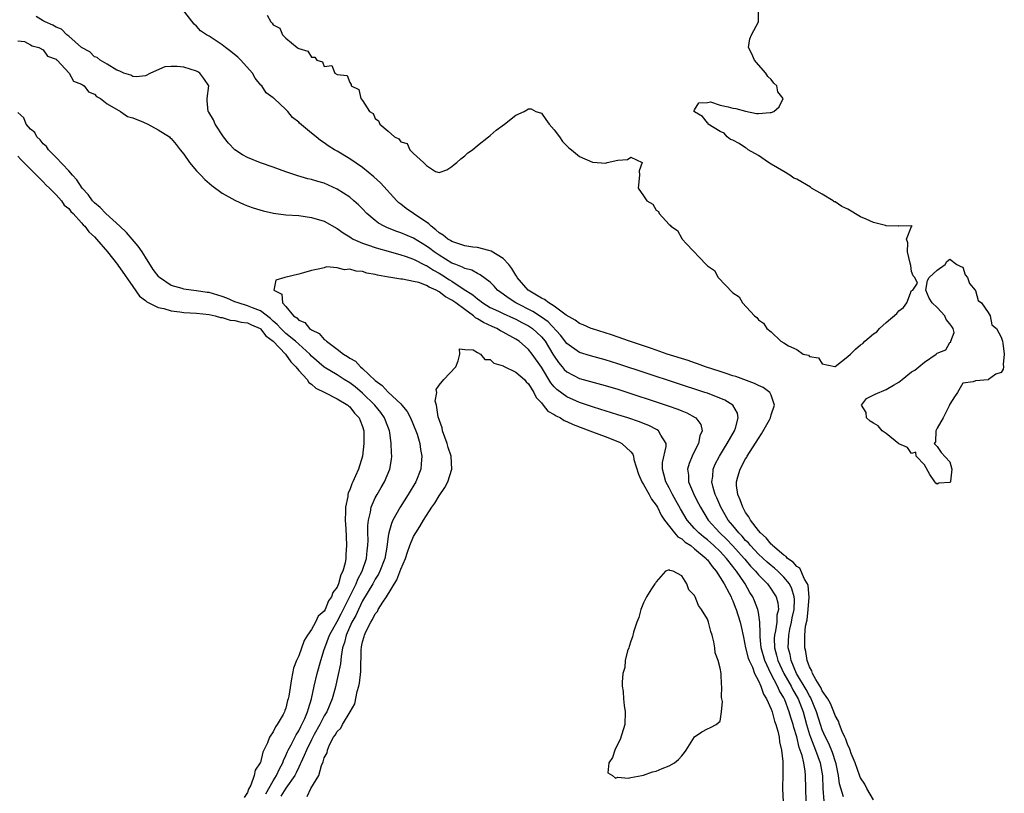
# Model space of a CAD drawing. Units: inches. Extents: x 2565000 to 2568000, y 1560000 to 1562245.
# Drawn here: x 2566273 to 2566428, y 1561756 to 1561877 of the extents above; entities that cross this region are included whole.
import ezdxf

# ---------------------------------------------------------------- set-up
doc = ezdxf.new("R2010")
doc.units = ezdxf.units.IN
doc.header["$MEASUREMENT"] = 0
doc.layers.add('LD25651560_2ft', color=231, linetype='Continuous')

msp = doc.modelspace()

# ---------------------------------------------------------------- linework, layer by layer
at = {"layer": 'LD25651560_2ft'}
for points, elevation in [([(2566407, 1561755.21), (2566405.97, 1561757), (2566405.64, 1561757.64), (2566405, 1561758.67), (2566404.9, 1561758.9), (2566404.14, 1561761), (2566403.55, 1561762.45), (2566403.37, 1561763), (2566403.29, 1561763.29), (2566403, 1561763.77), (2566402.7, 1561764.7), (2566402.52, 1561765), (2566402.1, 1561765.9), (2566401.69, 1561767), (2566401.53, 1561767.53), (2566401, 1561768.43), (2566400.8, 1561769), (2566400.3, 1561770.3), (2566399.87, 1561771), (2566399, 1561772.28), (2566398.78, 1561772.78), (2566397.97, 1561774.03), (2566397.47, 1561775), (2566397.38, 1561775.38), (2566397, 1561776), (2566396.63, 1561777), (2566396.42, 1561778.42), (2566396.27, 1561779), (2566396.29, 1561779.71), (2566396.25, 1561781), (2566396.39, 1561782.39), (2566396.61, 1561783.39), (2566396.8, 1561785), (2566396.93, 1561786.93), (2566396.78, 1561788.78), (2566396.7, 1561789), (2566396.23, 1561789.77), (2566395.47, 1561791.47), (2566395, 1561791.72), (2566394.43, 1561792.43), (2566393.57, 1561793), (2566393.32, 1561793.32), (2566393, 1561793.49), (2566391.22, 1561795), (2566391.13, 1561795.13), (2566391, 1561795.22), (2566390.23, 1561796.23), (2566389.31, 1561797), (2566389, 1561797.37), (2566387.76, 1561799), (2566387.5, 1561799.5), (2566387, 1561800.19), (2566386.73, 1561800.73), (2566386.56, 1561801), (2566386.16, 1561802.16), (2566385.79, 1561803), (2566385.59, 1561804.41), (2566385.55, 1561805), (2566385.79, 1561805.79), (2566386.12, 1561807), (2566387, 1561808.57), (2566387.17, 1561808.83), (2566387.26, 1561809), (2566389, 1561811.8), (2566389.49, 1561812.51), (2566390.71, 1561814.71), (2566390.87, 1561815), (2566391, 1561815.46), (2566391.51, 1561817), (2566391, 1561818.57), (2566390.79, 1561819), (2566389.75, 1561819.75), (2566389, 1561820.07), (2566388.39, 1561820.39), (2566385.46, 1561821.46), (2566385, 1561821.6), (2566383.97, 1561821.97), (2566383, 1561822.26), (2566380.71, 1561823), (2566379.47, 1561823.47), (2566379, 1561823.61), (2566377.98, 1561823.98), (2566374.73, 1561825), (2566373, 1561825.62), (2566372.09, 1561825.91), (2566371, 1561826.29), (2566368.8, 1561827), (2566366.01, 1561828.01), (2566363, 1561828.93), (2566362.82, 1561829), (2566361.56, 1561829.56), (2566361, 1561829.76), (2566360.32, 1561830.32), (2566358.91, 1561831.09), (2566357, 1561832.49), (2566356.16, 1561833), (2566355.52, 1561833.52), (2566355, 1561833.73), (2566352.93, 1561835), (2566351.24, 1561837), (2566351.16, 1561837.16), (2566351, 1561837.37), (2566350.38, 1561838.38), (2566349.89, 1561839), (2566349, 1561839.94), (2566347.13, 1561841.13), (2566346.8, 1561841.2), (2566345, 1561841.66), (2566344.25, 1561841.75), (2566343, 1561841.96), (2566341.6, 1561842.4), (2566341, 1561842.61), (2566340.77, 1561842.77), (2566340.38, 1561843), (2566339.62, 1561843.62), (2566339, 1561843.98), (2566338.47, 1561844.47), (2566337.74, 1561845), (2566337.38, 1561845.38), (2566334.96, 1561847), (2566333.81, 1561847.81), (2566333, 1561848.45), (2566332.68, 1561848.68), (2566332.35, 1561849), (2566329.81, 1561851.81), (2566328.77, 1561852.77), (2566327, 1561854.19), (2566325, 1561855.56), (2566323, 1561856.78), (2566322.6, 1561857), (2566321.62, 1561857.62), (2566321, 1561858.09), (2566320.43, 1561858.43), (2566319.71, 1561859), (2566319, 1561859.61), (2566317.14, 1561861.14), (2566317, 1561861.31), (2566316.03, 1561862.03), (2566315.28, 1561863), (2566315, 1561863.3), (2566313.17, 1561865), (2566313.07, 1561865.07), (2566313, 1561865.14), (2566311.9, 1561865.9), (2566311.2, 1561867), (2566311.09, 1561867.09), (2566310.2, 1561868.2), (2566309.74, 1561869), (2566307.96, 1561871), (2566307.48, 1561871.48), (2566306.39, 1561872.39), (2566305.51, 1561873), (2566305, 1561873.42), (2566303, 1561874.76), (2566302.55, 1561875), (2566301.63, 1561875.63), (2566301, 1561876.34), (2566300.64, 1561876.64), (2566298.82, 1561879)], 6596), ([(2566312.07, 1561878.07), (2566312.61, 1561877), (2566312.83, 1561876.83), (2566313, 1561876.54), (2566314.03, 1561876.03), (2566314.48, 1561875), (2566315, 1561874.46), (2566316.76, 1561873), (2566316.92, 1561872.92), (2566317, 1561872.82), (2566318.44, 1561872.44), (2566319, 1561871.48), (2566319.5, 1561871.5), (2566319.82, 1561871), (2566320.73, 1561870.73), (2566321, 1561870.01), (2566322.17, 1561870.17), (2566322.64, 1561869), (2566323, 1561868.75), (2566324.61, 1561868.61), (2566325, 1561867.54), (2566325.21, 1561867.21), (2566325.24, 1561867), (2566326.44, 1561866.44), (2566326.75, 1561865), (2566327, 1561864.71), (2566328.08, 1561863), (2566328.64, 1561862.64), (2566329, 1561861.86), (2566329.52, 1561861.52), (2566329.72, 1561861), (2566331, 1561859.9), (2566331.99, 1561859), (2566332.7, 1561858.7), (2566333, 1561858.22), (2566333.97, 1561857.97), (2566334.38, 1561857), (2566335, 1561856.38), (2566336.53, 1561855), (2566337, 1561854.5), (2566338.41, 1561853.59), (2566339, 1561853.44), (2566340.18, 1561853.82), (2566341, 1561854.37), (2566341.34, 1561854.66), (2566341.78, 1561855), (2566342.41, 1561855.59), (2566343, 1561856.04), (2566343.51, 1561856.49), (2566344.2, 1561857), (2566345, 1561857.65), (2566346.75, 1561859), (2566347, 1561859.2), (2566347.95, 1561860.05), (2566349.23, 1561861), (2566351, 1561862.38), (2566352.32, 1561863), (2566353, 1561863.41), (2566353.4, 1561863.4), (2566354.15, 1561863), (2566355, 1561862.71), (2566355.71, 1561861.71), (2566356.24, 1561861), (2566357, 1561860.13), (2566357.82, 1561859), (2566358.29, 1561858.29), (2566359, 1561857.62), (2566359.29, 1561857.29), (2566359.75, 1561857), (2566361, 1561855.91), (2566363, 1561855.04), (2566363.76, 1561855), (2566365.12, 1561854.88), (2566365.31, 1561855), (2566367, 1561855.36), (2566368.52, 1561855.48), (2566369, 1561855.81), (2566370.77, 1561855), (2566370.3, 1561853.7), (2566370.38, 1561853), (2566370.15, 1561851), (2566371, 1561849.79), (2566371.53, 1561849), (2566372.46, 1561848.46), (2566373, 1561847.53), (2566373.33, 1561847.33), (2566373.48, 1561847), (2566375, 1561845.31), (2566375.18, 1561845.18), (2566375.28, 1561845), (2566376.32, 1561844.32), (2566377, 1561843.08), (2566377.05, 1561843.05), (2566377.07, 1561843), (2566377.76, 1561842.24), (2566380.81, 1561839), (2566380.92, 1561838.92), (2566381, 1561838.8), (2566382.1, 1561838.1), (2566382.7, 1561837), (2566385, 1561834.57), (2566385.96, 1561833.96), (2566386.49, 1561833), (2566388.38, 1561831), (2566388.74, 1561830.74), (2566389, 1561830.36), (2566389.82, 1561829.82), (2566390.32, 1561829), (2566391, 1561828.49), (2566392.52, 1561827), (2566393, 1561826.78), (2566393.7, 1561826.3), (2566395, 1561825.72), (2566395.99, 1561825), (2566396.83, 1561824.83), (2566397, 1561824.62), (2566398.41, 1561824.41), (2566399, 1561823.47), (2566400.96, 1561823.04), (2566401, 1561823.05), (2566403, 1561824.6), (2566403.43, 1561825), (2566404.22, 1561825.78), (2566405, 1561826.42), (2566405.37, 1561826.63), (2566405.66, 1561827), (2566407, 1561828.17), (2566407.52, 1561828.48), (2566407.95, 1561829), (2566409, 1561829.92), (2566410.67, 1561831.33), (2566411, 1561831.75), (2566411.72, 1561832.28), (2566412.25, 1561833), (2566413, 1561834.95), (2566413.16, 1561835), (2566413.9, 1561836.1), (2566413.5, 1561837), (2566413.25, 1561837.25), (2566413, 1561837.9), (2566412.88, 1561838.88), (2566412.77, 1561839.23), (2566412.37, 1561841), (2566412.42, 1561842.42), (2566412.2, 1561843), (2566413, 1561844.95), (2566413.08, 1561845), (2566413, 1561845.08), (2566412.99, 1561845.01), (2566411, 1561845.06), (2566410.96, 1561845.04), (2566409, 1561845.09), (2566408.89, 1561845.11), (2566407, 1561845.58), (2566405.89, 1561846.11), (2566405, 1561846.49), (2566403, 1561847.66), (2566402.08, 1561848.08), (2566401, 1561848.81), (2566400.86, 1561848.86), (2566400.69, 1561849), (2566399, 1561850.01), (2566397.29, 1561851), (2566397.13, 1561851.13), (2566395, 1561852.37), (2566394.53, 1561852.53), (2566393.92, 1561853), (2566393, 1561853.59), (2566391, 1561854.74), (2566390.59, 1561855), (2566389, 1561856.08), (2566387.37, 1561857), (2566387.2, 1561857.2), (2566387, 1561857.27), (2566385.97, 1561857.97), (2566385, 1561858.48), (2566384.62, 1561858.62), (2566384.12, 1561859), (2566383.61, 1561859.61), (2566383, 1561859.86), (2566381.15, 1561861), (2566381.15, 1561861.15), (2566381, 1561861.19), (2566380.22, 1561862.22), (2566379, 1561862.92), (2566378.95, 1561862.95), (2566378.93, 1561863), (2566378.94, 1561863.06), (2566379, 1561863.22), (2566379.69, 1561864.31), (2566381, 1561864.38), (2566381.52, 1561864.48), (2566383, 1561863.98), (2566384.27, 1561863.73), (2566385, 1561863.49), (2566385.44, 1561863.44), (2566387, 1561863.05), (2566388.68, 1561862.68), (2566389, 1561862.64), (2566390.83, 1561862.83), (2566391, 1561862.8), (2566391.41, 1561863), (2566392.27, 1561863.73), (2566392.9, 1561865), (2566392.05, 1561866.05), (2566391.9, 1561867), (2566391.39, 1561867.39), (2566391, 1561867.98), (2566390.47, 1561868.47), (2566390.16, 1561869), (2566389, 1561870.3), (2566388.4, 1561871), (2566387.99, 1561871.99), (2566387.46, 1561873), (2566387.66, 1561874.34), (2566387.89, 1561875), (2566389.02, 1561877), (2566389.01, 1561879)], 6594), ([(2566402.31, 1561755.69), (2566401.72, 1561757.72), (2566401.55, 1561759), (2566401.17, 1561760.83), (2566401.12, 1561761), (2566400.59, 1561762.59), (2566400.01, 1561764.01), (2566399.49, 1561765), (2566399, 1561766.18), (2566398.72, 1561767), (2566398.11, 1561769), (2566397.28, 1561771), (2566397.19, 1561771.19), (2566397, 1561771.48), (2566396.48, 1561772.48), (2566394.97, 1561775), (2566394.14, 1561777), (2566393.96, 1561777.96), (2566393.68, 1561779), (2566393.74, 1561781), (2566393.93, 1561781.93), (2566394.18, 1561783), (2566394.31, 1561783.69), (2566394.59, 1561785), (2566394.63, 1561786.63), (2566394.6, 1561787), (2566394.24, 1561788.24), (2566393.88, 1561789), (2566393, 1561790.08), (2566392.06, 1561791), (2566391.5, 1561791.5), (2566391, 1561791.88), (2566390.39, 1561792.39), (2566389, 1561793.67), (2566387.74, 1561795), (2566387.42, 1561795.42), (2566387, 1561795.8), (2566386.46, 1561796.46), (2566385.91, 1561797), (2566385, 1561798.15), (2566384.28, 1561799), (2566383.12, 1561801), (2566382.49, 1561802.49), (2566382.25, 1561803), (2566381.92, 1561804.08), (2566381.71, 1561805), (2566381.84, 1561805.84), (2566381.92, 1561807), (2566382.25, 1561807.75), (2566382.9, 1561809), (2566383.69, 1561810.31), (2566384.12, 1561811), (2566385.23, 1561813), (2566385.39, 1561813.39), (2566385.84, 1561815), (2566385.74, 1561815.74), (2566384.99, 1561817), (2566383.76, 1561817.76), (2566381, 1561818.86), (2566380.6, 1561819), (2566367, 1561823.48), (2566365, 1561824.11), (2566362.71, 1561824.71), (2566361, 1561825.22), (2566359, 1561826.63), (2566357.98, 1561827.98), (2566356.05, 1561830.05), (2566355, 1561830.8), (2566353.67, 1561831.67), (2566351.01, 1561833), (2566349.79, 1561833.79), (2566349, 1561834.4), (2566348.64, 1561834.64), (2566348.16, 1561835), (2566347.61, 1561835.61), (2566347, 1561836.23), (2566345.43, 1561837.43), (2566345, 1561837.61), (2566344.13, 1561838.13), (2566343, 1561838.4), (2566342.63, 1561838.63), (2566341.62, 1561839), (2566341, 1561839.25), (2566339, 1561840.46), (2566338.19, 1561841), (2566337.53, 1561841.53), (2566337, 1561841.9), (2566335, 1561843.12), (2566333, 1561843.99), (2566332.23, 1561844.23), (2566330.8, 1561844.8), (2566330.38, 1561845), (2566329.49, 1561845.49), (2566329, 1561845.89), (2566327.68, 1561847), (2566327, 1561847.72), (2566326.36, 1561848.36), (2566325.65, 1561849), (2566325, 1561849.55), (2566323, 1561850.84), (2566321, 1561851.74), (2566320.02, 1561852.02), (2566319, 1561852.34), (2566318.45, 1561852.45), (2566316.88, 1561852.88), (2566315, 1561853.52), (2566313, 1561854.26), (2566311, 1561854.94), (2566309, 1561855.75), (2566308.19, 1561856.19), (2566307, 1561856.99), (2566306.01, 1561858.01), (2566305.23, 1561859), (2566303.92, 1561861), (2566303.65, 1561861.65), (2566302.9, 1561862.9), (2566302.81, 1561863), (2566302.68, 1561864.68), (2566302.64, 1561865), (2566302.91, 1561867), (2566302.14, 1561868.14), (2566301.52, 1561869), (2566301.19, 1561869.19), (2566301, 1561869.28), (2566299, 1561869.91), (2566297.98, 1561870.02), (2566297, 1561870.03), (2566296.01, 1561869.99), (2566293.81, 1561869), (2566293, 1561868.54), (2566291.59, 1561868.41), (2566291, 1561868.47), (2566290.69, 1561868.69), (2566289.63, 1561869), (2566289, 1561869.29), (2566288.53, 1561869.47), (2566287, 1561870.39), (2566285.92, 1561871), (2566285.44, 1561871.44), (2566285, 1561871.55), (2566284.3, 1561872.3), (2566283, 1561872.99), (2566281, 1561874.75), (2566280.68, 1561875), (2566279.87, 1561875.87), (2566279, 1561876.18), (2566278.51, 1561876.51), (2566277.3, 1561877), (2566277, 1561877.16), (2566275.87, 1561877.87)], 6598), ([(2566273, 1561874.05), (2566274.04, 1561873.96), (2566275, 1561873.44), (2566275.25, 1561873.25), (2566276.31, 1561873), (2566277, 1561872.61), (2566277.65, 1561871.65), (2566279, 1561871.15), (2566279.06, 1561871.06), (2566279.15, 1561871), (2566281.06, 1561869), (2566281.75, 1561867.75), (2566283, 1561867.27), (2566283.13, 1561867.13), (2566283.38, 1561867), (2566284.06, 1561866.06), (2566285, 1561865.69), (2566285.34, 1561865.34), (2566285.95, 1561865), (2566287, 1561864.17), (2566289.1, 1561863), (2566290.21, 1561862.21), (2566291, 1561861.98), (2566292.71, 1561861.29), (2566293.37, 1561861), (2566295, 1561860.12), (2566296.75, 1561859), (2566296.87, 1561858.87), (2566297, 1561858.76), (2566297.79, 1561857.79), (2566298.46, 1561857), (2566299, 1561856.28), (2566299.89, 1561855), (2566301, 1561853.71), (2566301.65, 1561853), (2566302.32, 1561852.32), (2566303.4, 1561851.4), (2566305, 1561850.21), (2566307, 1561849.08), (2566308.44, 1561848.44), (2566309, 1561848.22), (2566309.89, 1561847.89), (2566311.41, 1561847.41), (2566313.06, 1561847.06), (2566315, 1561846.82), (2566317, 1561846.67), (2566319, 1561846.4), (2566321, 1561845.79), (2566323, 1561844.67), (2566323.96, 1561843.96), (2566325, 1561843.33), (2566325.19, 1561843.19), (2566325.53, 1561843), (2566327, 1561842.35), (2566327.94, 1561842.06), (2566329, 1561841.67), (2566329.51, 1561841.51), (2566331, 1561841.1), (2566333, 1561840.53), (2566333.68, 1561840.32), (2566335, 1561839.84), (2566336.89, 1561838.89), (2566337, 1561838.86), (2566338.12, 1561838.12), (2566339, 1561837.67), (2566339.42, 1561837.42), (2566340.63, 1561836.63), (2566341, 1561836.4), (2566342.78, 1561835.22), (2566344.26, 1561834.26), (2566345, 1561833.64), (2566345.39, 1561833.39), (2566345.86, 1561833), (2566347, 1561832.3), (2566348.31, 1561831.69), (2566349, 1561831.34), (2566350.62, 1561830.62), (2566351, 1561830.47), (2566351.96, 1561829.96), (2566353, 1561829.44), (2566353.64, 1561829), (2566355, 1561827.72), (2566355.59, 1561827), (2566356.81, 1561825), (2566357, 1561824.67), (2566357.67, 1561823.67), (2566358.25, 1561823), (2566358.58, 1561822.58), (2566359, 1561822.19), (2566361, 1561821.17), (2566365, 1561820.1), (2566367, 1561819.49), (2566374.89, 1561816.89), (2566376.37, 1561816.37), (2566377, 1561816.09), (2566377.78, 1561815.78), (2566379.08, 1561815.08), (2566379.18, 1561815), (2566379.96, 1561813.96), (2566380.18, 1561813), (2566379.83, 1561812.17), (2566379.62, 1561811), (2566379, 1561809.81), (2566378.6, 1561809), (2566378.15, 1561807.85), (2566377.91, 1561807), (2566378.04, 1561806.04), (2566378.07, 1561805), (2566378.81, 1561803.19), (2566378.9, 1561803), (2566379.62, 1561801.62), (2566379.91, 1561801), (2566381.13, 1561799), (2566382.96, 1561797), (2566384.01, 1561796.01), (2566385, 1561794.98), (2566386.76, 1561793), (2566386.86, 1561792.86), (2566387.78, 1561791.78), (2566388.56, 1561791), (2566389, 1561790.44), (2566390.43, 1561789), (2566391, 1561788.2), (2566391.48, 1561787.48), (2566391.76, 1561787), (2566392.03, 1561786.03), (2566392.12, 1561785), (2566391.9, 1561784.1), (2566391.86, 1561783), (2566391.66, 1561781.66), (2566391.51, 1561781), (2566391.49, 1561780.51), (2566391.52, 1561779), (2566391.85, 1561777.85), (2566392.05, 1561777), (2566392.96, 1561775), (2566394.11, 1561773), (2566394.41, 1561772.41), (2566395.23, 1561771), (2566395.99, 1561769), (2566396.54, 1561767), (2566397, 1561765.44), (2566397.14, 1561765), (2566397.66, 1561763.66), (2566397.96, 1561763), (2566398.69, 1561761), (2566399.02, 1561758.98), (2566399.11, 1561757), (2566399.24, 1561755)], 6600), ([(2566311.84, 1561756.16), (2566313, 1561758.16), (2566313.52, 1561759), (2566313.97, 1561760.03), (2566314.5, 1561761), (2566314.62, 1561761.38), (2566315, 1561762.12), (2566315.25, 1561762.75), (2566315.37, 1561763), (2566315.82, 1561763.82), (2566316.6, 1561765.4), (2566317, 1561766.01), (2566317.33, 1561766.67), (2566317.51, 1561767), (2566317.96, 1561767.96), (2566318.39, 1561769), (2566318.51, 1561769.49), (2566319.01, 1561771), (2566319.43, 1561773), (2566319.87, 1561775), (2566320.44, 1561777), (2566321, 1561778.75), (2566321.07, 1561779), (2566321.81, 1561781), (2566323, 1561783.1), (2566323.66, 1561784.34), (2566325.99, 1561789), (2566326.26, 1561789.74), (2566326.94, 1561791), (2566327.62, 1561793), (2566327.74, 1561794.26), (2566327.84, 1561795), (2566327.86, 1561795.86), (2566327.83, 1561797), (2566327.83, 1561798.17), (2566327.92, 1561799), (2566328.24, 1561800.24), (2566328.35, 1561801), (2566329, 1561802.47), (2566329.28, 1561803), (2566329.91, 1561804.09), (2566330.46, 1561805), (2566331.29, 1561807), (2566331.51, 1561808.49), (2566331.57, 1561809), (2566331.52, 1561809.52), (2566331.49, 1561811), (2566331.26, 1561812.74), (2566331.21, 1561813), (2566330.59, 1561814.59), (2566330.46, 1561815), (2566329.85, 1561815.85), (2566328.92, 1561817), (2566327, 1561818.86), (2566325.85, 1561819.85), (2566325, 1561820.48), (2566324.13, 1561821), (2566323, 1561821.72), (2566320.97, 1561822.97), (2566319, 1561824.69), (2566318.72, 1561825), (2566317, 1561826.54), (2566316.52, 1561827), (2566315, 1561828.24), (2566314.2, 1561829), (2566313.65, 1561829.65), (2566313, 1561830.17), (2566312.57, 1561830.57), (2566311, 1561831.78), (2566309.76, 1561832.24), (2566309, 1561832.57), (2566307.52, 1561833), (2566307, 1561833.2), (2566305.74, 1561833.74), (2566305, 1561834.01), (2566303, 1561834.63), (2566302.66, 1561834.66), (2566301, 1561834.92), (2566300.18, 1561835), (2566299, 1561835.15), (2566298.76, 1561835.24), (2566297, 1561835.75), (2566295.19, 1561837), (2566295.09, 1561837.09), (2566294.23, 1561838.23), (2566293, 1561840.19), (2566292.47, 1561841), (2566291.88, 1561841.88), (2566290.92, 1561843), (2566290.03, 1561844.03), (2566289, 1561845.01), (2566286.8, 1561847), (2566285.93, 1561847.93), (2566285, 1561848.68), (2566284.84, 1561848.84), (2566284.71, 1561849), (2566284, 1561850), (2566283.06, 1561851), (2566282.26, 1561852.26), (2566281.57, 1561853), (2566281, 1561853.71), (2566279, 1561855.79), (2566277.8, 1561857), (2566277.52, 1561857.52), (2566277, 1561857.9), (2566276.53, 1561858.53), (2566275.97, 1561859), (2566275.67, 1561859.67), (2566275, 1561860.19), (2566274.29, 1561861), (2566273.97, 1561861.97), (2566273, 1561862.8)], 6600), ([(2566273, 1561855.96), (2566273.46, 1561855.46), (2566273.96, 1561855), (2566275, 1561853.95), (2566277, 1561851.96), (2566277.46, 1561851.46), (2566277.99, 1561851), (2566279, 1561849.93), (2566279.83, 1561849), (2566280.29, 1561848.29), (2566281, 1561847.78), (2566281.33, 1561847.33), (2566281.68, 1561847), (2566283, 1561845.56), (2566283.25, 1561845.25), (2566283.52, 1561845), (2566284.13, 1561844.13), (2566285, 1561843.36), (2566285.33, 1561843), (2566287.04, 1561841), (2566288.63, 1561839), (2566288.78, 1561838.78), (2566289, 1561838.52), (2566291, 1561835.58), (2566292.08, 1561834.08), (2566293, 1561833.37), (2566293.2, 1561833.2), (2566295, 1561832.3), (2566295.88, 1561832.12), (2566297, 1561831.79), (2566298.39, 1561831.61), (2566299, 1561831.52), (2566301, 1561831.39), (2566303, 1561831.2), (2566303.92, 1561831), (2566304.74, 1561830.74), (2566305, 1561830.72), (2566306.29, 1561830.29), (2566307, 1561830.27), (2566307.98, 1561829.98), (2566309, 1561829.89), (2566309.59, 1561829.59), (2566310.96, 1561829), (2566311, 1561828.97), (2566311.86, 1561827.86), (2566313, 1561827.03), (2566314.95, 1561825), (2566315.77, 1561823.77), (2566316.55, 1561823), (2566317, 1561822.42), (2566318.3, 1561821), (2566318.56, 1561820.56), (2566319, 1561820.3), (2566319.67, 1561819.67), (2566321.08, 1561819), (2566323, 1561818), (2566324.69, 1561817), (2566324.83, 1561816.83), (2566325, 1561816.74), (2566325.73, 1561815.73), (2566326.47, 1561815), (2566326.6, 1561814.6), (2566327, 1561813.68), (2566327.21, 1561813), (2566327.22, 1561811), (2566326.97, 1561809), (2566326.37, 1561807), (2566325.91, 1561805.91), (2566325.48, 1561805), (2566325.31, 1561804.69), (2566325, 1561803.72), (2566324.75, 1561803.25), (2566324.7, 1561803), (2566324.67, 1561802.67), (2566324.33, 1561801), (2566324.33, 1561800.33), (2566324.29, 1561799), (2566324.37, 1561797.63), (2566324.42, 1561796.42), (2566324.51, 1561795), (2566324.4, 1561793.6), (2566324.39, 1561793), (2566324.29, 1561792.29), (2566323.92, 1561791), (2566323.58, 1561790.42), (2566323.22, 1561789), (2566323, 1561788.48), (2566322.33, 1561787.67), (2566322.14, 1561787), (2566321.65, 1561786.35), (2566321.14, 1561785), (2566321, 1561784.76), (2566320.06, 1561783.94), (2566319.65, 1561783), (2566319, 1561781.85), (2566318.4, 1561781), (2566317.84, 1561780.16), (2566317, 1561777.73), (2566316.66, 1561777), (2566316.2, 1561775.8), (2566316.05, 1561775), (2566315.85, 1561774.15), (2566315.45, 1561771.45), (2566315.36, 1561771), (2566315.27, 1561770.73), (2566315, 1561769.56), (2566314.83, 1561769.17), (2566314.78, 1561769), (2566314.56, 1561768.56), (2566313.64, 1561767), (2566313.35, 1561766.65), (2566313, 1561765.85), (2566312.42, 1561765), (2566312.12, 1561764.12), (2566311.36, 1561762.64), (2566311, 1561761.07), (2566310.97, 1561761), (2566310.18, 1561759.82), (2566310.03, 1561759), (2566309.51, 1561757.51), (2566309.15, 1561756.85), (2566309, 1561756.35), (2566308.44, 1561755.56)], 6598), ([(2566396.46, 1561755), (2566396.4, 1561757), (2566396.36, 1561759), (2566396.3, 1561759.7), (2566396.1, 1561761), (2566395.84, 1561762.16), (2566395.56, 1561763), (2566395.4, 1561763.4), (2566395, 1561765.06), (2566394.54, 1561766.54), (2566394.44, 1561767), (2566394.09, 1561768.09), (2566393.84, 1561769), (2566393.16, 1561770.84), (2566393, 1561771.18), (2566392.28, 1561772.28), (2566392, 1561773), (2566390.96, 1561775), (2566389.99, 1561777), (2566389.42, 1561779), (2566389.26, 1561780.74), (2566389.25, 1561781), (2566389.29, 1561781.29), (2566389.24, 1561783), (2566389, 1561784.54), (2566388.91, 1561785), (2566388.37, 1561786.37), (2566388.1, 1561787), (2566387.68, 1561787.68), (2566386.94, 1561789), (2566386.82, 1561789.18), (2566385.56, 1561791), (2566385.3, 1561791.3), (2566385, 1561791.71), (2566383.99, 1561793), (2566383, 1561794.07), (2566382.03, 1561795), (2566381, 1561795.9), (2566380.38, 1561796.38), (2566379.66, 1561797), (2566379, 1561797.7), (2566377.84, 1561799), (2566376.78, 1561800.78), (2566376.08, 1561802.08), (2566375.55, 1561803), (2566375, 1561804.06), (2566374.48, 1561805), (2566374.21, 1561806.21), (2566373.96, 1561807), (2566374, 1561808), (2566374.54, 1561810.54), (2566374.54, 1561811), (2566373.71, 1561812.29), (2566373.36, 1561813), (2566373.14, 1561813.14), (2566371.81, 1561813.81), (2566371, 1561814.11), (2566370.37, 1561814.37), (2566368.55, 1561815), (2566367, 1561815.5), (2566365, 1561816.1), (2566364.33, 1561816.32), (2566363, 1561816.71), (2566361, 1561817.4), (2566359, 1561818.28), (2566357.43, 1561819.43), (2566357, 1561819.86), (2566356.47, 1561820.47), (2566355, 1561822.96), (2566353.58, 1561825), (2566353, 1561825.72), (2566351.51, 1561827), (2566351, 1561827.34), (2566349, 1561828.45), (2566348.63, 1561828.63), (2566348.01, 1561829), (2566347.29, 1561829.29), (2566345.92, 1561829.92), (2566345, 1561830.54), (2566344.68, 1561830.68), (2566344.36, 1561831), (2566343, 1561831.97), (2566341.63, 1561833), (2566341, 1561833.46), (2566339.97, 1561833.97), (2566339, 1561834.76), (2566338.54, 1561835), (2566337.44, 1561835.45), (2566337, 1561835.74), (2566335.8, 1561836.2), (2566335, 1561836.38), (2566333.27, 1561836.73), (2566333, 1561836.73), (2566331.45, 1561837), (2566331.05, 1561837.05), (2566329.35, 1561837.35), (2566329, 1561837.47), (2566327.69, 1561837.69), (2566327, 1561837.94), (2566325.98, 1561837.98), (2566325, 1561838.28), (2566324.18, 1561838.18), (2566323, 1561838.5), (2566321.35, 1561838.65), (2566321, 1561838.52), (2566320.32, 1561838.32), (2566319, 1561838.1), (2566317.74, 1561837.74), (2566317, 1561837.49), (2566314.83, 1561837), (2566313.42, 1561836.58), (2566313.13, 1561835), (2566314.37, 1561834.37), (2566314.47, 1561833), (2566315, 1561832.42), (2566316.17, 1561831), (2566316.69, 1561830.69), (2566317, 1561830.32), (2566317.95, 1561829.95), (2566318.7, 1561829), (2566319, 1561828.8), (2566320.22, 1561828.22), (2566321, 1561827.3), (2566321.2, 1561827.2), (2566321.33, 1561827), (2566323, 1561825.78), (2566324.04, 1561825), (2566324.64, 1561824.64), (2566325, 1561824.37), (2566325.87, 1561823.87), (2566326.68, 1561823), (2566327, 1561822.74), (2566329, 1561820.86), (2566330.09, 1561820.09), (2566331, 1561819.05), (2566333, 1561817.18), (2566333.16, 1561817), (2566333.98, 1561815.98), (2566334.51, 1561815), (2566335.36, 1561813), (2566335.54, 1561812.46), (2566335.96, 1561811), (2566336.08, 1561810.08), (2566336.28, 1561809), (2566336.2, 1561807.8), (2566336.12, 1561807), (2566335.34, 1561805), (2566334.15, 1561803), (2566332.87, 1561801), (2566331.76, 1561799), (2566331.51, 1561798.49), (2566331.09, 1561797), (2566331, 1561796.47), (2566330.78, 1561794.78), (2566330.47, 1561793), (2566329.73, 1561791), (2566329.49, 1561790.51), (2566329, 1561789.75), (2566328.59, 1561789), (2566327, 1561786.35), (2566326.34, 1561785), (2566325.93, 1561784.07), (2566325.34, 1561783), (2566324.42, 1561781), (2566324.16, 1561779.84), (2566323.88, 1561779), (2566323.65, 1561777.65), (2566323.53, 1561776.47), (2566323.19, 1561774.81), (2566322.71, 1561772.71), (2566322.26, 1561771), (2566321.41, 1561769), (2566321, 1561768.34), (2566320.29, 1561767), (2566319.42, 1561765.42), (2566319, 1561764.62), (2566318.2, 1561763), (2566317.87, 1561762.13), (2566317.32, 1561761), (2566317.24, 1561760.76), (2566317, 1561760.33), (2566316.59, 1561759.41), (2566316.37, 1561759), (2566315, 1561757.04), (2566314.22, 1561755.78)], 6602), ([(2566318.3, 1561755.7), (2566318.92, 1561757), (2566320.13, 1561759), (2566320.56, 1561760.56), (2566320.84, 1561761.16), (2566321, 1561761.78), (2566321.44, 1561762.56), (2566321.5, 1561763), (2566321.82, 1561763.82), (2566322.46, 1561765), (2566322.7, 1561765.3), (2566323, 1561765.91), (2566323.6, 1561766.4), (2566323.86, 1561767), (2566325.07, 1561769), (2566325.78, 1561770.22), (2566326.18, 1561772.18), (2566326.41, 1561773), (2566326.52, 1561773.48), (2566326.72, 1561775.28), (2566326.79, 1561778.79), (2566326.81, 1561779), (2566326.86, 1561779.14), (2566327, 1561779.94), (2566327.25, 1561780.75), (2566327.29, 1561781), (2566327.52, 1561781.52), (2566328.29, 1561783), (2566328.57, 1561783.43), (2566329, 1561784.34), (2566329.32, 1561784.68), (2566329.46, 1561785), (2566330.17, 1561786.17), (2566330.73, 1561787), (2566332.37, 1561789.63), (2566333, 1561791.33), (2566333.7, 1561793), (2566334.02, 1561793.98), (2566334.39, 1561795), (2566335, 1561796.44), (2566335.32, 1561797), (2566335.99, 1561798.01), (2566336.55, 1561799), (2566337, 1561799.72), (2566337.87, 1561801), (2566338.34, 1561801.66), (2566339, 1561802.79), (2566339.9, 1561804.1), (2566340.33, 1561805), (2566340.96, 1561807), (2566340.87, 1561809), (2566340.39, 1561810.39), (2566340.24, 1561811), (2566339.5, 1561813), (2566339.45, 1561813.45), (2566338.84, 1561815.16), (2566338.59, 1561817), (2566338.39, 1561817.61), (2566338.62, 1561819), (2566338.53, 1561819.47), (2566339, 1561820.15), (2566339.73, 1561821), (2566341.6, 1561823), (2566341.95, 1561823.95), (2566342.21, 1561825), (2566342.2, 1561825.8), (2566343, 1561825.7), (2566344.34, 1561825.66), (2566345, 1561825.24), (2566345.46, 1561825), (2566346.17, 1561824.17), (2566347, 1561824.17), (2566347.56, 1561823.56), (2566349, 1561823.17), (2566349.09, 1561823.09), (2566351, 1561822.15), (2566352.35, 1561821), (2566352.63, 1561820.63), (2566353, 1561820.36), (2566353.84, 1561819), (2566354.18, 1561818.18), (2566355, 1561817.37), (2566355.31, 1561817), (2566356.04, 1561816.04), (2566357, 1561815.53), (2566357.31, 1561815.31), (2566357.98, 1561815), (2566358.59, 1561814.59), (2566359, 1561814.45), (2566359.96, 1561813.96), (2566362.6, 1561813), (2566363, 1561812.83), (2566365, 1561812.09), (2566367.22, 1561811.22), (2566367.61, 1561811), (2566369, 1561809.69), (2566369.32, 1561809.32), (2566369.42, 1561809), (2566369.51, 1561808.49), (2566370.21, 1561806.21), (2566370.74, 1561805), (2566371, 1561804.59), (2566371.91, 1561803), (2566372.27, 1561802.27), (2566373, 1561801.36), (2566373.21, 1561801), (2566373.77, 1561799.77), (2566374.28, 1561799), (2566375.87, 1561797), (2566376.39, 1561796.39), (2566377, 1561796.08), (2566377.55, 1561795.55), (2566378.39, 1561795), (2566379, 1561794.52), (2566380.79, 1561793), (2566380.88, 1561792.88), (2566381, 1561792.76), (2566381.73, 1561791.73), (2566382.38, 1561791), (2566383.65, 1561789), (2566384.44, 1561787.56), (2566384.71, 1561787), (2566384.79, 1561786.79), (2566385, 1561786.37), (2566385.37, 1561785.37), (2566385.54, 1561785), (2566386.16, 1561783), (2566386.32, 1561782.32), (2566386.65, 1561780.65), (2566387, 1561779), (2566387.39, 1561777.39), (2566387.53, 1561777), (2566388.05, 1561775.95), (2566388.4, 1561775), (2566389, 1561773.85), (2566389.39, 1561773), (2566389.77, 1561771.77), (2566390.28, 1561771), (2566391, 1561769.38), (2566391.13, 1561769), (2566391.51, 1561767.51), (2566391.72, 1561767), (2566392.04, 1561765.96), (2566392.24, 1561765), (2566392.29, 1561764.29), (2566392.62, 1561763), (2566392.82, 1561761.18), (2566392.83, 1561759.17), (2566392.76, 1561757), (2566392.85, 1561754.85)], 6604)]:
    msp.add_lwpolyline(points, dxfattribs=dict(at, elevation=elevation))
for points, elevation in [([(2566419.12, 1561826.88), (2566419.12, 1561827), (2566419.64, 1561828.36), (2566419.5, 1561829), (2566419.31, 1561829.31), (2566419, 1561829.72), (2566418.41, 1561830.41), (2566418.18, 1561831), (2566417, 1561832.28), (2566416.22, 1561833), (2566415.75, 1561833.75), (2566415.23, 1561835), (2566415.48, 1561836.52), (2566415.75, 1561837), (2566417, 1561838.12), (2566418.25, 1561839), (2566418.5, 1561839.5), (2566419, 1561839.87), (2566420.05, 1561839), (2566420.7, 1561838.7), (2566421, 1561838.63), (2566421.4, 1561837.4), (2566421.73, 1561837), (2566422.06, 1561836.06), (2566422.96, 1561835), (2566422.97, 1561834.97), (2566423, 1561834.95), (2566423.39, 1561833.39), (2566423.92, 1561833), (2566425, 1561831.52), (2566425.3, 1561831), (2566425.56, 1561829.56), (2566426.29, 1561829), (2566427, 1561827.62), (2566427.22, 1561827), (2566427.3, 1561826.7), (2566427.51, 1561825), (2566427.34, 1561823.34), (2566427.39, 1561823), (2566427.35, 1561822.65), (2566427, 1561822.1), (2566426.17, 1561821.83), (2566425.05, 1561821), (2566424.96, 1561820.96), (2566423, 1561820.79), (2566422.65, 1561820.65), (2566421, 1561820.44), (2566420.18, 1561819), (2566419.69, 1561818.31), (2566419, 1561817.17), (2566418.87, 1561816.87), (2566417.94, 1561815), (2566417, 1561813.39), (2566416.79, 1561813), (2566416.72, 1561811.28), (2566416.53, 1561811), (2566417, 1561810.53), (2566417.6, 1561809.6), (2566419, 1561808.12), (2566419.3, 1561807), (2566419.1, 1561805.1), (2566419.1, 1561805), (2566419, 1561804.87), (2566417.23, 1561804.77), (2566417, 1561804.63), (2566416.77, 1561804.77), (2566416.65, 1561805), (2566415.87, 1561806.13), (2566415, 1561807.64), (2566413.72, 1561809), (2566413.64, 1561809.64), (2566413, 1561809.43), (2566412.35, 1561810.35), (2566411, 1561810.95), (2566409, 1561812.58), (2566408.39, 1561813), (2566407.74, 1561813.74), (2566407, 1561814.17), (2566406.51, 1561814.51), (2566405.93, 1561815), (2566405.85, 1561815.85), (2566405.15, 1561817), (2566405.94, 1561818.06), (2566407.28, 1561818.72), (2566409, 1561819.45), (2566410.13, 1561820.13), (2566411, 1561820.62), (2566411.53, 1561821), (2566413, 1561822.2), (2566413.52, 1561822.48), (2566414.1, 1561823), (2566415, 1561823.72), (2566416.82, 1561825), (2566417, 1561825.14), (2566418.34, 1561825.66), (2566419, 1561826.83)], 6594), ([(2566367.64, 1561773.64), (2566367.68, 1561773), (2566367.84, 1561772.16), (2566367.88, 1561771), (2566367.97, 1561769.97), (2566368.15, 1561769), (2566368.07, 1561767), (2566367.34, 1561764.66), (2566367, 1561763.98), (2566366.49, 1561763), (2566366.16, 1561761.84), (2566365.58, 1561761), (2566365.43, 1561759.43), (2566366.13, 1561759), (2566366.6, 1561758.6), (2566367, 1561758.77), (2566368.61, 1561758.61), (2566369, 1561758.69), (2566370.75, 1561759), (2566370.95, 1561759.05), (2566371, 1561759.05), (2566372.41, 1561759.59), (2566373, 1561759.71), (2566373.92, 1561760.08), (2566375, 1561760.51), (2566375.83, 1561761), (2566376.49, 1561761.51), (2566377, 1561762.08), (2566377.4, 1561762.6), (2566377.69, 1561763), (2566379, 1561765.06), (2566380.14, 1561765.86), (2566381, 1561766.31), (2566381.48, 1561766.52), (2566382.37, 1561767), (2566383, 1561767.54), (2566383.23, 1561769), (2566383.38, 1561770.62), (2566383.21, 1561771.21), (2566383.28, 1561773), (2566383.21, 1561773.21), (2566383.14, 1561775), (2566383, 1561775.81), (2566382.7, 1561777), (2566382.24, 1561778.24), (2566382.18, 1561779), (2566382.04, 1561779.96), (2566381.75, 1561781), (2566381.54, 1561781.54), (2566381.18, 1561783), (2566381, 1561783.47), (2566380.06, 1561785), (2566379.62, 1561785.62), (2566379.08, 1561787), (2566379.05, 1561787.05), (2566379, 1561787.22), (2566378.1, 1561788.1), (2566377.78, 1561789), (2566377, 1561790.27), (2566375.63, 1561791), (2566375.1, 1561791.1), (2566375, 1561791.22), (2566374.43, 1561791), (2566373, 1561789.36), (2566372.87, 1561789.13), (2566372.76, 1561789), (2566372.26, 1561788.26), (2566371.46, 1561787), (2566371, 1561786.05), (2566370.56, 1561785), (2566370.25, 1561783.75), (2566369.98, 1561783), (2566369.46, 1561781.46), (2566369.27, 1561780.73), (2566369, 1561780.02), (2566368.78, 1561779.22), (2566368.68, 1561779), (2566368.51, 1561778.51), (2566368.14, 1561777), (2566368.06, 1561775.94), (2566367.79, 1561775)], 6606)]:
    msp.add_lwpolyline(points, close=True, dxfattribs=dict(at, elevation=elevation))

doc.saveas('drawing.dxf')
